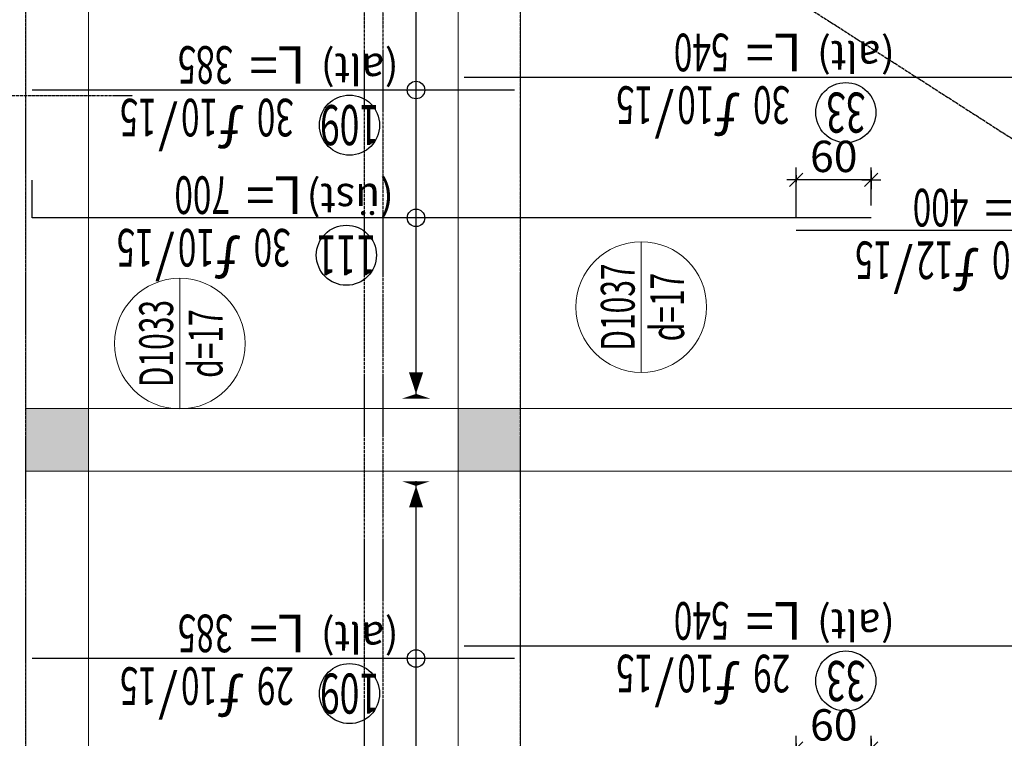
# Model space of a CAD drawing. Units: millimetres. Extents: x 558 to 9838, y 1964 to 12149.
# Drawn here: x 3908 to 4694, y 9676 to 10249 of the extents above; entities that cross this region are included whole.
import ezdxf
from ezdxf.enums import TextEntityAlignment as Align

# ---------------------------------------------------------------- set-up
doc = ezdxf.new("R2010")
doc.units = ezdxf.units.MM
doc.linetypes.add('S-P-302 2.BODRUM KAT TAVANI DONATI PLANI (Y yönü)$1$DASHDOT', pattern=[3.1, 2.5, -0.3, 0, -0.3])
for name, color, linetype in [('S-P-302 2.BODRUM KAT TAVANI DONATI PLANI (Y yönü)$1$S-AKS', 6, 'S-P-302 2.BODRUM KAT TAVANI DONATI PLANI (Y yönü)$1$DASHDOT'), ('S-P-302 2.BODRUM KAT TAVANI DONATI PLANI (Y yönü)$1$S-DEMIR', 4, 'Continuous'), ('S-P-302 2.BODRUM KAT TAVANI DONATI PLANI (Y yönü)$1$S-DEMYAZ', 7, 'Continuous'), ('S-P-302 2.BODRUM KAT TAVANI DONATI PLANI (Y yönü)$1$S-OLCU', 1, 'Continuous'), ('S-P-302 2.BODRUM KAT TAVANI DONATI PLANI (Y yönü)$1$S-POZNO', 1, 'Continuous'), ('S-P-302 2.BODRUM KAT TAVANI DONATI PLANI (Y yönü)$1$S-POZY', 140, 'Continuous'), ('S-P-302 2.BODRUM KAT TAVANI DONATI PLANI (Y yönü)$1$S-TARIF', 1, 'Continuous')]:
    doc.layers.add(name, color=color, linetype=linetype)
for name, color, linetype, lineweight in [('S-P-302 2.BODRUM KAT TAVANI DONATI PLANI (Y yönü)$1$S-DON-YAZ', 140, 'Continuous', 15), ('S-P-302 2.BODRUM KAT TAVANI DONATI PLANI (Y yönü)$1$S-DOSDA', 1, 'Continuous', 0), ('S-P-302 2.BODRUM KAT TAVANI DONATI PLANI (Y yönü)$1$S-DOSYAZ', 7, 'Continuous', 0), ('S-P-302 2.BODRUM KAT TAVANI DONATI PLANI (Y yönü)$1$S-KIRIS', 11, 'Continuous', 0), ('S-P-302 2.BODRUM KAT TAVANI DONATI PLANI (Y yönü)$1$S-KOL-TAR', 253, 'Continuous', 0), ('S-P-302 2.BODRUM KAT TAVANI DONATI PLANI (Y yönü)$1$S-KOLON', 2, 'Continuous', 0)]:
    doc.layers.add(name, color=color, linetype=linetype, lineweight=lineweight)
doc.styles.add('S-P-302 2.BODRUM KAT TAVANI DONATI PLANI (Y yönü)$1$all', font='twdin.shx', dxfattribs={"width": 0.65})
doc.styles.add('S-P-302 2.BODRUM KAT TAVANI DONATI PLANI (Y yönü)$1$DINT', font='twdin.shx', dxfattribs={"width": 0.65})
doc.dimstyles.new('S-P-302 2.BODRUM KAT TAVANI DONATI PLANI (Y yönü)$1$DG1', dxfattribs={"dimtxt": 35, "dimasz": 5, "dimexe": 5, "dimexo": 5, "dimgap": 5, "dimtad": 2, "dimdec": 1, "dimlfac": 0.066667, "dimzin": 12, "dimdsep": 46, "dimtxsty": 'S-P-302 2.BODRUM KAT TAVANI DONATI PLANI (Y yönü)$1$DINT', "dimblk": 'S-P-302 2.BODRUM KAT TAVANI DONATI PLANI (Y yönü)$1$DG1', "dimcen": 0.009, "dimdle": 4, "dimse1": 1, "dimse2": 1, "dimclrd": 1, "dimclre": 1, "dimclrt": 3, "dimadec": 0, "dimazin": 0, "dimtfac": 1, "dimtdec": 1, "dimtix": 1, "dimtofl": 0, "dimtmove": 2, "dimatfit": 3, "dimldrblk": 'S-P-302 2.BODRUM KAT TAVANI DONATI PLANI (Y yönü)$1$OK', "dimfxl": 1, "dimtvp": 0.75, "dimtolj": 1, "dimarcsym": 0})
doc.dimstyles.new('S-P-302 2.BODRUM KAT TAVANI DONATI PLANI (Y yönü)$1$İÇ ÖLÇÜ-100', dxfattribs={"dimtxt": 25, "dimasz": 0.75, "dimexe": 10, "dimexo": 10, "dimgap": 1, "dimtad": 0, "dimdec": 1, "dimzin": 12, "dimdsep": 46, "dimtxsty": 'S-P-302 2.BODRUM KAT TAVANI DONATI PLANI (Y yönü)$1$DINT', "dimblk1": 'S-P-302 2.BODRUM KAT TAVANI DONATI PLANI (Y yönü)$1$C', "dimblk2": 'S-P-302 2.BODRUM KAT TAVANI DONATI PLANI (Y yönü)$1$C', "dimsah": 1, "dimcen": 0.009, "dimdle": 4, "dimclrd": 1, "dimclre": 1, "dimclrt": 7, "dimadec": 0, "dimazin": 0, "dimtfac": 1, "dimtdec": 1, "dimtix": 1, "dimtmove": 2, "dimatfit": 3, "dimldrblk": 'S-P-302 2.BODRUM KAT TAVANI DONATI PLANI (Y yönü)$1$C', "dimfxl": 1, "dimtvp": 0.75, "dimtolj": 1, "dimarcsym": 0})

# ---------------------------------------------------------------- blocks, each defined once
blk = doc.blocks.new('S-P-302 2.BODRUM KAT TAVANI DONATI PLANI (Y yönü)$1$C')
at = {"layer": 'S-P-302 2.BODRUM KAT TAVANI DONATI PLANI (Y yönü)$1$S-OLCU'}
for p, q in [((-10, 0), (10, 0)), ((0, 10), (0, -10))]:
    blk.add_line(p, q, dxfattribs=at)
at = {"layer": 'S-P-302 2.BODRUM KAT TAVANI DONATI PLANI (Y yönü)$1$S-OLCU', "color": 7}
blk.add_line((-7.1, -7.1), (7.1, 7.1), dxfattribs=at)
at = {"layer": 'S-P-302 2.BODRUM KAT TAVANI DONATI PLANI (Y yönü)$1$S-OLCU', "color": 1}
blk.add_line((0, -5), (0, 2.5), dxfattribs=at)
blk = doc.blocks.new('*D718')
at = {"layer": 'S-P-302 2.BODRUM KAT TAVANI DONATI PLANI (Y yönü)$1$S-OLCU', "color": 1, "lineweight": -2, "transparency": 16777216}
for p, q in [((4527.77, 9637.3), (4527.77, 9677.62)), ((4587.77, 9647.3), (4587.77, 9677.62)), ((4587.02, 9667.62), (4528.52, 9667.62))]:
    blk.add_line(p, q, dxfattribs=at)
at = {"layer": 'S-P-302 2.BODRUM KAT TAVANI DONATI PLANI (Y yönü)$1$S-OLCU', "color": 1, "lineweight": -2, "transparency": 16777216, "xscale": 0.75, "yscale": 0.75, "zscale": 0.75, "rotation": 180}
blk.add_blockref('S-P-302 2.BODRUM KAT TAVANI DONATI PLANI (Y yönü)$1$C', (4527.77, 9667.62), dxfattribs=at)
at = {"layer": 'S-P-302 2.BODRUM KAT TAVANI DONATI PLANI (Y yönü)$1$S-OLCU', "color": 1, "lineweight": -2, "transparency": 16777216, "xscale": 0.75, "yscale": 0.75, "zscale": 0.75}
blk.add_blockref('S-P-302 2.BODRUM KAT TAVANI DONATI PLANI (Y yönü)$1$C', (4587.77, 9667.62), dxfattribs=at)
at = {"layer": 'S-P-302 2.BODRUM KAT TAVANI DONATI PLANI (Y yönü)$1$S-OLCU', "color": 7, "transparency": 16777216, "insert": (4557.77, 9686.37), "char_height": 25, "attachment_point": 5, "style": 'S-P-302 2.BODRUM KAT TAVANI DONATI PLANI (Y yönü)$1$DINT'}
blk.add_mtext('\\A1;60', dxfattribs=at)
blk = doc.blocks.new('S-P-302 2.BODRUM KAT TAVANI DONATI PLANI (Y yönü)$0$Dpoz5')
at = {"layer": 'S-P-302 2.BODRUM KAT TAVANI DONATI PLANI (Y yönü)$1$S-POZNO'}
blk.add_circle((0, 27), 24, dxfattribs=at)
at = {"layer": 'S-P-302 2.BODRUM KAT TAVANI DONATI PLANI (Y yönü)$1$S-DON-YAZ', "char_height": 30, "width": 0.65, "style": 'S-P-302 2.BODRUM KAT TAVANI DONATI PLANI (Y yönü)$1$all'}
for s, insert, attachment_point in [('/', (137, 6), 7), ('ƒ', (84, 6), 7), ('L=', (80, -6), 3)]:
    blk.add_mtext(s, dxfattribs=dict(at, insert=insert, attachment_point=attachment_point))
at = {"layer": 'S-P-302 2.BODRUM KAT TAVANI DONATI PLANI (Y yönü)$1$S-DON-YAZ', "color": 140, "style": 'S-P-302 2.BODRUM KAT TAVANI DONATI PLANI (Y yönü)$1$all', "width": 0.65}
for tag, p, height, flags in [('BOY', (366, 60), 8, 1), ('L1BUK', (366, 40), 8, 1), ('CAP', (105, 6), 30, 8), ('ARA', (154, 6), 30, 8), ('L2BUK', (366, 20), 8, 1), ('R1BUK', (366, 0), 8, 1), ('R2BUK', (366, -20), 8, 1)]:
    blk.add_attdef(tag, p, '', height=height, dxfattribs=dict(at, flags=flags))
at = {"layer": 'S-P-302 2.BODRUM KAT TAVANI DONATI PLANI (Y yönü)$1$S-DON-YAZ', "color": 140, "style": 'S-P-302 2.BODRUM KAT TAVANI DONATI PLANI (Y yönü)$1$all', "width": 0.65, "flags": 8}
blk.add_attdef('ADET', text='', height=30, dxfattribs=at).set_placement((74, 6), align=Align.RIGHT)
blk.add_attdef('TBOY', text='', height=30, dxfattribs=at).set_placement((93, -6), align=Align.TOP_LEFT)
at = {"layer": 'S-P-302 2.BODRUM KAT TAVANI DONATI PLANI (Y yönü)$1$S-POZY', "color": 140, "style": 'S-P-302 2.BODRUM KAT TAVANI DONATI PLANI (Y yönü)$1$all', "width": 0.65, "flags": 8}
blk.add_attdef('POZNO', text='', height=32, dxfattribs=at).set_placement((0, 27), align=Align.MIDDLE_CENTER)
at = {"layer": 'S-P-302 2.BODRUM KAT TAVANI DONATI PLANI (Y yönü)$1$S-POZY', "color": 140, "style": 'S-P-302 2.BODRUM KAT TAVANI DONATI PLANI (Y yönü)$1$all', "width": 0.65, "flags": 1}
for tag, p in [('PAFNO', (-100, 20)), ('DOSNO', (-100, 0)), ('DEMNO', (-100, -20)), ('BENAD', (-100, -40))]:
    blk.add_attdef(tag, text='', height=8, dxfattribs=at).set_placement(p, align=Align.CENTER)
blk = doc.blocks.new('*D710')
at = {"layer": 'S-P-302 2.BODRUM KAT TAVANI DONATI PLANI (Y yönü)$1$S-OLCU', "color": 1, "lineweight": -2, "transparency": 16777216}
for p, q in [((4527.77, 10091.14), (4527.77, 10131.47)), ((4587.77, 10101.14), (4587.77, 10131.47)), ((4587.02, 10121.47), (4528.52, 10121.47))]:
    blk.add_line(p, q, dxfattribs=at)
at = {"layer": 'S-P-302 2.BODRUM KAT TAVANI DONATI PLANI (Y yönü)$1$S-OLCU', "color": 1, "lineweight": -2, "transparency": 16777216, "xscale": 0.75, "yscale": 0.75, "zscale": 0.75, "rotation": 180}
blk.add_blockref('S-P-302 2.BODRUM KAT TAVANI DONATI PLANI (Y yönü)$1$C', (4527.77, 10121.47), dxfattribs=at)
at = {"layer": 'S-P-302 2.BODRUM KAT TAVANI DONATI PLANI (Y yönü)$1$S-OLCU', "color": 1, "lineweight": -2, "transparency": 16777216, "xscale": 0.75, "yscale": 0.75, "zscale": 0.75}
blk.add_blockref('S-P-302 2.BODRUM KAT TAVANI DONATI PLANI (Y yönü)$1$C', (4587.77, 10121.47), dxfattribs=at)
at = {"layer": 'S-P-302 2.BODRUM KAT TAVANI DONATI PLANI (Y yönü)$1$S-OLCU', "color": 7, "transparency": 16777216, "insert": (4557.77, 10140.22), "char_height": 25, "attachment_point": 5, "style": 'S-P-302 2.BODRUM KAT TAVANI DONATI PLANI (Y yönü)$1$DINT'}
blk.add_mtext('\\A1;60', dxfattribs=at)
blk = doc.blocks.new('S-P-302 2.BODRUM KAT TAVANI DONATI PLANI (Y yönü)$1$DG1')
at = {"layer": 'S-P-302 2.BODRUM KAT TAVANI DONATI PLANI (Y yönü)$1$S-TARIF'}
blk.add_lwpolyline([(-1, 0, 2.813, 0, 0), (-1.469, 0, 0, 1.406, 0), (-3.613, 0, 0, 0, 0)], format="xyseb", dxfattribs=at)
blk = doc.blocks.new('*D719')
at = {"layer": 'S-P-302 2.BODRUM KAT TAVANI DONATI PLANI (Y yönü)$1$S-TARIF', "color": 1, "lineweight": -2, "transparency": 16777216}
blk.add_line((4224.24, 9476.86), (4224.24, 9880.86), dxfattribs=at)
at = {"layer": 'S-P-302 2.BODRUM KAT TAVANI DONATI PLANI (Y yönü)$1$S-TARIF', "color": 1, "lineweight": -2, "transparency": 16777216, "xscale": 8, "yscale": 8, "zscale": 8}
for p, rotation in [((4224.24, 9888.86), 90), ((4224.24, 9468.86), 270)]:
    blk.add_blockref('S-P-302 2.BODRUM KAT TAVANI DONATI PLANI (Y yönü)$1$DG1', p, dxfattribs=dict(at, rotation=rotation))
blk = doc.blocks.new('S-P-302 2.BODRUM KAT TAVANI DONATI PLANI (Y yönü)$1$OK')
at = {"layer": 'S-P-302 2.BODRUM KAT TAVANI DONATI PLANI (Y yönü)$1$S-TARIF'}
blk.add_lwpolyline([(0, 0, 14.063, 0, 0), (0, -2.344, 0, 7.031, 0), (0, -13.062, 0, 0, 0)], format="xyseb", dxfattribs=at)
blk = doc.blocks.new('*D720')
at = {"layer": 'S-P-302 2.BODRUM KAT TAVANI DONATI PLANI (Y yönü)$1$S-TARIF', "color": 1, "lineweight": -2, "transparency": 16777216}
blk.add_line((4224.24, 9946.86), (4224.24, 10360.86), dxfattribs=at)
at = {"layer": 'S-P-302 2.BODRUM KAT TAVANI DONATI PLANI (Y yönü)$1$S-TARIF', "color": 1, "lineweight": -2, "transparency": 16777216, "xscale": 8, "yscale": 8, "zscale": 8}
for p, rotation in [((4224.24, 10368.86), 90), ((4224.24, 9938.86), 270)]:
    blk.add_blockref('S-P-302 2.BODRUM KAT TAVANI DONATI PLANI (Y yönü)$1$DG1', p, dxfattribs=dict(at, rotation=rotation))

msp = doc.modelspace()

# ---------------------------------------------------------------- hatches: boundary and pattern name
at = {"layer": 'S-P-302 2.BODRUM KAT TAVANI DONATI PLANI (Y yönü)$1$S-KOL-TAR'}
h = msp.add_hatch(color=256, dxfattribs=at)
h.dxf.hatch_style = 1
h.paths.add_polyline_path([(3912.77, 9888.86), (3912.77, 9938.86), (3962.77, 9938.86), (3962.77, 9888.86)])
h = msp.add_hatch(color=256, dxfattribs=at)
h.dxf.hatch_style = 1
h.paths.add_polyline_path([(4257.77, 9888.86), (4257.77, 9938.86), (4307.77, 9938.86), (4307.77, 9888.86)])

# ---------------------------------------------------------------- linework, layer by layer
at = {"layer": 'S-P-302 2.BODRUM KAT TAVANI DONATI PLANI (Y yönü)$1$S-AKS'}
for p, q in [((3912.77, 5168.86, -0.09), (3912.77, 11588.86, -0.09)), ((4182.77, 11588.86, -0.09), (4182.77, 5168.86, -0.09)), ((4197.77, 11588.86, -0.09), (4197.77, 5168.86, -0.09)), ((4307.77, 5168.86, -0.09), (4307.77, 11588.86, -0.09)), ((1117.77, 10188.86, -0.09), (3997.93, 10188.86, -0.09))]:
    msp.add_line(p, q, dxfattribs=at)
at = {"layer": 'S-P-302 2.BODRUM KAT TAVANI DONATI PLANI (Y yönü)$1$S-AKS', "elevation": -0.09}
msp.add_lwpolyline([(3981.63, 10615.46), (8781.33, 7535.94)], dxfattribs=at)
at = {"layer": 'S-P-302 2.BODRUM KAT TAVANI DONATI PLANI (Y yönü)$1$S-DEMIR'}
for p, q in [((4802.77, 10203.17, -0.09), (4262.77, 10203.17, -0.09)), ((4302.77, 10193.17, -0.09), (3917.77, 10193.17, -0.09)), ((3917.77, 10091.14, -0.09), (3917.77, 10121.14, -0.09)), ((4587.77, 10091.14, -0.09), (3917.77, 10091.14, -0.09)), ((4927.77, 10081.14, -0.09), (4527.77, 10081.14, -0.09)), ((4802.77, 9749.33, -0.09), (4262.77, 9749.33, -0.09)), ((4302.77, 9739.33, -0.09), (3917.77, 9739.33, -0.09))]:
    msp.add_line(p, q, dxfattribs=at)
at = {"layer": 'S-P-302 2.BODRUM KAT TAVANI DONATI PLANI (Y yönü)$1$S-DOSDA', "color": 1}
for p, q in [((4404.11, 9967.76, -0.09), (4404.11, 10072.08, -0.09)), ((4035.58, 9938.59, -0.09), (4035.58, 10042.91, -0.09))]:
    msp.add_line(p, q, dxfattribs=at)
for centre in [(4404.11, 10019.92, -0.09), (4035.58, 9990.75, -0.09)]:
    msp.add_circle(centre, 52.16, dxfattribs=at)
at = {"layer": 'S-P-302 2.BODRUM KAT TAVANI DONATI PLANI (Y yönü)$1$S-KIRIS', "color": 5}
for p, q in [((3912.77, 9938.86, -0.09), (3912.77, 10368.86, -0.09)), ((3962.77, 9938.86, -0.09), (3962.77, 10368.86, -0.09)), ((4257.77, 9938.86, -0.09), (4257.77, 10368.86, -0.09)), ((4307.77, 9938.86, -0.09), (4307.77, 10368.86, -0.09)), ((3962.77, 9938.86, -0.09), (4257.77, 9938.86, -0.09)), ((4307.77, 9938.86, -0.09), (4757.77, 9938.86, -0.09)), ((3912.77, 9468.86, -0.09), (3912.77, 9888.86, -0.09)), ((3962.77, 9468.86, -0.09), (3962.77, 9888.86, -0.09)), ((3962.77, 9888.86, -0.09), (4257.77, 9888.86, -0.09)), ((4257.77, 9468.86, -0.09), (4257.77, 9888.86, -0.09)), ((4307.77, 9468.86, -0.09), (4307.77, 9888.86, -0.09)), ((4307.77, 9888.86, -0.09), (4757.77, 9888.86, -0.09))]:
    msp.add_line(p, q, dxfattribs=at)
at = {"layer": 'S-P-302 2.BODRUM KAT TAVANI DONATI PLANI (Y yönü)$1$S-KOLON', "color": 5, "elevation": -0.09}
for points in [[(3912.77, 9888.86), (3912.77, 9938.86), (3962.77, 9938.86), (3962.77, 9888.86)], [(4257.77, 9888.86), (4257.77, 9938.86), (4307.77, 9938.86), (4307.77, 9888.86)]]:
    msp.add_lwpolyline(points, close=True, dxfattribs=at)
at = {"layer": 'S-P-302 2.BODRUM KAT TAVANI DONATI PLANI (Y yönü)$1$S-TARIF'}
for centre in [(4224.24, 10193.17, -0.09), (4224.24, 10091.14, -0.09), (4224.24, 9739.33, -0.09)]:
    msp.add_circle(centre, 7, dxfattribs=at)

# ---------------------------------------------------------------- block references
at = {"layer": 'S-P-302 2.BODRUM KAT TAVANI DONATI PLANI (Y yönü)$1$S-POZY'}
ref = msp.add_blockref('S-P-302 2.BODRUM KAT TAVANI DONATI PLANI (Y yönü)$0$Dpoz5', (4567.39, 10202.19, -0.09), dxfattribs=dict(at, rotation=180))
ref.add_attrib('POZNO', '33', dxfattribs={"layer": 'S-P-302 2.BODRUM KAT TAVANI DONATI PLANI (Y yönü)$1$S-DON-YAZ', "color": 140, "height": 32, "rotation": 180, "style": 'S-P-302 2.BODRUM KAT TAVANI DONATI PLANI (Y yönü)$1$all', "width": 0.65, "flags": 8}).set_placement((4567.39, 10175.19, -0.09), align=Align.MIDDLE_CENTER)
ref.add_attrib('ADET', '30', dxfattribs={"layer": 'S-P-302 2.BODRUM KAT TAVANI DONATI PLANI (Y yönü)$1$S-DON-YAZ', "color": 140, "height": 30, "rotation": 180, "style": 'S-P-302 2.BODRUM KAT TAVANI DONATI PLANI (Y yönü)$1$all', "width": 0.65, "flags": 8}).set_placement((4493.39, 10196.19, -0.09), align=Align.RIGHT)
ref.add_attrib('CAP', '10', (4462.39, 10196.19, -0.09), dxfattribs={"layer": 'S-P-302 2.BODRUM KAT TAVANI DONATI PLANI (Y yönü)$1$S-DON-YAZ', "color": 140, "height": 30, "rotation": 180, "style": 'S-P-302 2.BODRUM KAT TAVANI DONATI PLANI (Y yönü)$1$all', "width": 0.65, "flags": 8})
ref.add_attrib('ARA', '15', (4413.39, 10196.19, -0.09), dxfattribs={"layer": 'S-P-302 2.BODRUM KAT TAVANI DONATI PLANI (Y yönü)$1$S-DON-YAZ', "color": 140, "height": 30, "rotation": 180, "style": 'S-P-302 2.BODRUM KAT TAVANI DONATI PLANI (Y yönü)$1$all', "width": 0.65, "flags": 8})
ref.add_attrib('TBOY', '540', dxfattribs={"layer": 'S-P-302 2.BODRUM KAT TAVANI DONATI PLANI (Y yönü)$1$S-DON-YAZ', "color": 140, "height": 30, "rotation": 180, "style": 'S-P-302 2.BODRUM KAT TAVANI DONATI PLANI (Y yönü)$1$all', "width": 0.65, "flags": 8}).set_placement((4474.39, 10208.19, -0.09), align=Align.TOP_LEFT)
ref = msp.add_blockref('S-P-302 2.BODRUM KAT TAVANI DONATI PLANI (Y yönü)$0$Dpoz5', (4171.15, 10192.19, -0.09), dxfattribs=dict(at, rotation=180))
ref.add_attrib('POZNO', '109', dxfattribs={"layer": 'S-P-302 2.BODRUM KAT TAVANI DONATI PLANI (Y yönü)$1$S-DON-YAZ', "color": 140, "height": 32, "rotation": 180, "style": 'S-P-302 2.BODRUM KAT TAVANI DONATI PLANI (Y yönü)$1$all', "width": 0.65, "flags": 8}).set_placement((4171.15, 10165.19, -0.09), align=Align.MIDDLE_CENTER)
ref.add_attrib('ADET', '30', dxfattribs={"layer": 'S-P-302 2.BODRUM KAT TAVANI DONATI PLANI (Y yönü)$1$S-DON-YAZ', "color": 140, "height": 30, "rotation": 180, "style": 'S-P-302 2.BODRUM KAT TAVANI DONATI PLANI (Y yönü)$1$all', "width": 0.65, "flags": 8}).set_placement((4097.15, 10186.19, -0.09), align=Align.RIGHT)
ref.add_attrib('CAP', '10', (4066.15, 10186.19, -0.09), dxfattribs={"layer": 'S-P-302 2.BODRUM KAT TAVANI DONATI PLANI (Y yönü)$1$S-DON-YAZ', "color": 140, "height": 30, "rotation": 180, "style": 'S-P-302 2.BODRUM KAT TAVANI DONATI PLANI (Y yönü)$1$all', "width": 0.65, "flags": 8})
ref.add_attrib('ARA', '15', (4017.15, 10186.19, -0.09), dxfattribs={"layer": 'S-P-302 2.BODRUM KAT TAVANI DONATI PLANI (Y yönü)$1$S-DON-YAZ', "color": 140, "height": 30, "rotation": 180, "style": 'S-P-302 2.BODRUM KAT TAVANI DONATI PLANI (Y yönü)$1$all', "width": 0.65, "flags": 8})
ref.add_attrib('TBOY', '385', dxfattribs={"layer": 'S-P-302 2.BODRUM KAT TAVANI DONATI PLANI (Y yönü)$1$S-DON-YAZ', "color": 140, "height": 30, "rotation": 180, "style": 'S-P-302 2.BODRUM KAT TAVANI DONATI PLANI (Y yönü)$1$all', "width": 0.65, "flags": 8}).set_placement((4078.15, 10198.19, -0.09), align=Align.TOP_LEFT)
ref = msp.add_blockref('S-P-302 2.BODRUM KAT TAVANI DONATI PLANI (Y yönü)$0$Dpoz5', (4168.62, 10088.29), dxfattribs=dict(at, rotation=180))
ref.add_attrib('POZNO', '111', dxfattribs={"layer": 'S-P-302 2.BODRUM KAT TAVANI DONATI PLANI (Y yönü)$1$S-DON-YAZ', "color": 140, "height": 32, "rotation": 180, "style": 'S-P-302 2.BODRUM KAT TAVANI DONATI PLANI (Y yönü)$1$all', "width": 0.65, "flags": 8}).set_placement((4168.62, 10061.29), align=Align.MIDDLE_CENTER)
ref.add_attrib('ADET', '30', dxfattribs={"layer": 'S-P-302 2.BODRUM KAT TAVANI DONATI PLANI (Y yönü)$1$S-DON-YAZ', "color": 140, "height": 30, "rotation": 180, "style": 'S-P-302 2.BODRUM KAT TAVANI DONATI PLANI (Y yönü)$1$all', "width": 0.65, "flags": 8}).set_placement((4094.62, 10082.29), align=Align.RIGHT)
ref.add_attrib('CAP', '10', (4063.62, 10082.29), dxfattribs={"layer": 'S-P-302 2.BODRUM KAT TAVANI DONATI PLANI (Y yönü)$1$S-DON-YAZ', "color": 140, "height": 30, "rotation": 180, "style": 'S-P-302 2.BODRUM KAT TAVANI DONATI PLANI (Y yönü)$1$all', "width": 0.65, "flags": 8})
ref.add_attrib('ARA', '15', (4014.62, 10082.29), dxfattribs={"layer": 'S-P-302 2.BODRUM KAT TAVANI DONATI PLANI (Y yönü)$1$S-DON-YAZ', "color": 140, "height": 30, "rotation": 180, "style": 'S-P-302 2.BODRUM KAT TAVANI DONATI PLANI (Y yönü)$1$all', "width": 0.65, "flags": 8})
ref.add_attrib('TBOY', '700', dxfattribs={"layer": 'S-P-302 2.BODRUM KAT TAVANI DONATI PLANI (Y yönü)$1$S-DON-YAZ', "color": 140, "height": 30, "rotation": 180, "style": 'S-P-302 2.BODRUM KAT TAVANI DONATI PLANI (Y yönü)$1$all', "width": 0.65, "flags": 8}).set_placement((4075.62, 10094.29), align=Align.TOP_LEFT)
ref = msp.add_blockref('S-P-302 2.BODRUM KAT TAVANI DONATI PLANI (Y yönü)$0$Dpoz5', (4758.16, 10078.29, -0.09), dxfattribs=dict(at, rotation=180))
ref.add_attrib('POZNO', '61', dxfattribs={"layer": 'S-P-302 2.BODRUM KAT TAVANI DONATI PLANI (Y yönü)$1$S-DON-YAZ', "color": 140, "height": 32, "rotation": 180, "style": 'S-P-302 2.BODRUM KAT TAVANI DONATI PLANI (Y yönü)$1$all', "width": 0.65, "flags": 8}).set_placement((4758.16, 10051.29, -0.09), align=Align.MIDDLE_CENTER)
ref.add_attrib('ADET', '30', dxfattribs={"layer": 'S-P-302 2.BODRUM KAT TAVANI DONATI PLANI (Y yönü)$1$S-DON-YAZ', "color": 140, "height": 30, "rotation": 180, "style": 'S-P-302 2.BODRUM KAT TAVANI DONATI PLANI (Y yönü)$1$all', "width": 0.65, "flags": 8}).set_placement((4684.16, 10072.29, -0.09), align=Align.RIGHT)
ref.add_attrib('CAP', '12', (4653.16, 10072.29, -0.09), dxfattribs={"layer": 'S-P-302 2.BODRUM KAT TAVANI DONATI PLANI (Y yönü)$1$S-DON-YAZ', "color": 140, "height": 30, "rotation": 180, "style": 'S-P-302 2.BODRUM KAT TAVANI DONATI PLANI (Y yönü)$1$all', "width": 0.65, "flags": 8})
ref.add_attrib('ARA', '15', (4604.16, 10072.29, -0.09), dxfattribs={"layer": 'S-P-302 2.BODRUM KAT TAVANI DONATI PLANI (Y yönü)$1$S-DON-YAZ', "color": 140, "height": 30, "rotation": 180, "style": 'S-P-302 2.BODRUM KAT TAVANI DONATI PLANI (Y yönü)$1$all', "width": 0.65, "flags": 8})
ref.add_attrib('TBOY', '400', dxfattribs={"layer": 'S-P-302 2.BODRUM KAT TAVANI DONATI PLANI (Y yönü)$1$S-DON-YAZ', "color": 140, "height": 30, "rotation": 180, "style": 'S-P-302 2.BODRUM KAT TAVANI DONATI PLANI (Y yönü)$1$all', "width": 0.65, "flags": 8}).set_placement((4665.16, 10084.29, -0.09), align=Align.TOP_LEFT)
ref = msp.add_blockref('S-P-302 2.BODRUM KAT TAVANI DONATI PLANI (Y yönü)$0$Dpoz5', (4567.39, 9748.35, -0.09), dxfattribs=dict(at, rotation=180))
ref.add_attrib('POZNO', '33', dxfattribs={"layer": 'S-P-302 2.BODRUM KAT TAVANI DONATI PLANI (Y yönü)$1$S-DON-YAZ', "color": 140, "height": 32, "rotation": 180, "style": 'S-P-302 2.BODRUM KAT TAVANI DONATI PLANI (Y yönü)$1$all', "width": 0.65, "flags": 8}).set_placement((4567.39, 9721.35, -0.09), align=Align.MIDDLE_CENTER)
ref.add_attrib('ADET', '29', dxfattribs={"layer": 'S-P-302 2.BODRUM KAT TAVANI DONATI PLANI (Y yönü)$1$S-DON-YAZ', "color": 140, "height": 30, "rotation": 180, "style": 'S-P-302 2.BODRUM KAT TAVANI DONATI PLANI (Y yönü)$1$all', "width": 0.65, "flags": 8}).set_placement((4493.39, 9742.35, -0.09), align=Align.RIGHT)
ref.add_attrib('CAP', '10', (4462.39, 9742.35, -0.09), dxfattribs={"layer": 'S-P-302 2.BODRUM KAT TAVANI DONATI PLANI (Y yönü)$1$S-DON-YAZ', "color": 140, "height": 30, "rotation": 180, "style": 'S-P-302 2.BODRUM KAT TAVANI DONATI PLANI (Y yönü)$1$all', "width": 0.65, "flags": 8})
ref.add_attrib('ARA', '15', (4413.39, 9742.35, -0.09), dxfattribs={"layer": 'S-P-302 2.BODRUM KAT TAVANI DONATI PLANI (Y yönü)$1$S-DON-YAZ', "color": 140, "height": 30, "rotation": 180, "style": 'S-P-302 2.BODRUM KAT TAVANI DONATI PLANI (Y yönü)$1$all', "width": 0.65, "flags": 8})
ref.add_attrib('TBOY', '540', dxfattribs={"layer": 'S-P-302 2.BODRUM KAT TAVANI DONATI PLANI (Y yönü)$1$S-DON-YAZ', "color": 140, "height": 30, "rotation": 180, "style": 'S-P-302 2.BODRUM KAT TAVANI DONATI PLANI (Y yönü)$1$all', "width": 0.65, "flags": 8}).set_placement((4474.39, 9754.35, -0.09), align=Align.TOP_LEFT)
ref = msp.add_blockref('S-P-302 2.BODRUM KAT TAVANI DONATI PLANI (Y yönü)$0$Dpoz5', (4171.15, 9738.35, -0.09), dxfattribs=dict(at, rotation=180))
ref.add_attrib('POZNO', '109', dxfattribs={"layer": 'S-P-302 2.BODRUM KAT TAVANI DONATI PLANI (Y yönü)$1$S-DON-YAZ', "color": 140, "height": 32, "rotation": 180, "style": 'S-P-302 2.BODRUM KAT TAVANI DONATI PLANI (Y yönü)$1$all', "width": 0.65, "flags": 8}).set_placement((4171.15, 9711.35, -0.09), align=Align.MIDDLE_CENTER)
ref.add_attrib('ADET', '29', dxfattribs={"layer": 'S-P-302 2.BODRUM KAT TAVANI DONATI PLANI (Y yönü)$1$S-DON-YAZ', "color": 140, "height": 30, "rotation": 180, "style": 'S-P-302 2.BODRUM KAT TAVANI DONATI PLANI (Y yönü)$1$all', "width": 0.65, "flags": 8}).set_placement((4097.15, 9732.35, -0.09), align=Align.RIGHT)
ref.add_attrib('CAP', '10', (4066.15, 9732.35, -0.09), dxfattribs={"layer": 'S-P-302 2.BODRUM KAT TAVANI DONATI PLANI (Y yönü)$1$S-DON-YAZ', "color": 140, "height": 30, "rotation": 180, "style": 'S-P-302 2.BODRUM KAT TAVANI DONATI PLANI (Y yönü)$1$all', "width": 0.65, "flags": 8})
ref.add_attrib('ARA', '15', (4017.15, 9732.35, -0.09), dxfattribs={"layer": 'S-P-302 2.BODRUM KAT TAVANI DONATI PLANI (Y yönü)$1$S-DON-YAZ', "color": 140, "height": 30, "rotation": 180, "style": 'S-P-302 2.BODRUM KAT TAVANI DONATI PLANI (Y yönü)$1$all', "width": 0.65, "flags": 8})
ref.add_attrib('TBOY', '385', dxfattribs={"layer": 'S-P-302 2.BODRUM KAT TAVANI DONATI PLANI (Y yönü)$1$S-DON-YAZ', "color": 140, "height": 30, "rotation": 180, "style": 'S-P-302 2.BODRUM KAT TAVANI DONATI PLANI (Y yönü)$1$all', "width": 0.65, "flags": 8}).set_placement((4078.15, 9744.35, -0.09), align=Align.TOP_LEFT)

# ---------------------------------------------------------------- texts
at = {"layer": 'S-P-302 2.BODRUM KAT TAVANI DONATI PLANI (Y yönü)$1$S-DEMYAZ', "char_height": 24, "width": 0.65, "attachment_point": 3, "rotation": 180, "style": 'S-P-302 2.BODRUM KAT TAVANI DONATI PLANI (Y yönü)$1$all'}
for s, insert in [('(alt)', (4544.37, 10208.19, -0.09)), ('(alt)', (4148.13, 10198.19, -0.09)), ('(üst)', (4136.86, 10094.29)), ('(alt)', (4544.37, 9754.35, -0.09)), ('(alt)', (4148.13, 9744.35, -0.09))]:
    msp.add_mtext(s, dxfattribs=dict(at, insert=insert))
at = {"layer": 'S-P-302 2.BODRUM KAT TAVANI DONATI PLANI (Y yönü)$1$S-DOSYAZ', "style": 'S-P-302 2.BODRUM KAT TAVANI DONATI PLANI (Y yönü)$1$DINT', "width": 0.65}
for s, p in [('D1037', (4398.8, 10019.94, -0.09)), ('d=17', (4438.26, 10019.94, -0.09)), ('D1033', (4030.26, 9990.77, -0.09)), ('d=17', (4069.73, 9990.77, -0.09))]:
    msp.add_text(s, height=27, rotation=90, dxfattribs=at).set_placement(p, align=Align.CENTER)

# ---------------------------------------------------------------- dimensions: what is measured, and where the dimension line sits
at = {"layer": 'S-P-302 2.BODRUM KAT TAVANI DONATI PLANI (Y yönü)$1$S-OLCU'}
for base, p1, p2, picture, middle in [((4527.77, 10121.47, -0.09), (4587.77, 10091.14, -0.09), (4527.77, 10081.14, -0.09), '*D710', (4557.77, 10140.22, -0.09)), ((4527.77, 9667.62, -0.09), (4587.77, 9637.3, -0.09), (4527.77, 9627.3, -0.09), '*D718', (4557.77, 9686.37, -0.09))]:
    dim = msp.add_linear_dim(base=base, p1=p1, p2=p2, angle=180, dimstyle='S-P-302 2.BODRUM KAT TAVANI DONATI PLANI (Y yönü)$1$İÇ ÖLÇÜ-100', dxfattribs=at)
    dim.commit()
    dim.dimension.update_dxf_attribs({"geometry": picture, "text_midpoint": middle})
at = {"layer": 'S-P-302 2.BODRUM KAT TAVANI DONATI PLANI (Y yönü)$1$S-TARIF'}
for base, p1, p2, picture, middle in [((4224.24, 10368.86, -0.19), (4224.24, 9938.86, -0.12), (4224.24, 10368.86, -0.09), '*D720', (4224.24, 10153.86, -0.19)), ((4224.24, 9888.86, -0.19), (4224.24, 9468.86, -0.12), (4224.24, 9888.86, -0.09), '*D719', (4224.24, 9678.86, -0.19))]:
    dim = msp.add_linear_dim(base=base, p1=p1, p2=p2, angle=90, text=' ', dimstyle='S-P-302 2.BODRUM KAT TAVANI DONATI PLANI (Y yönü)$1$DG1', override={"dimscale": 1, "dimasz": 8}, dxfattribs=at)
    dim.commit()
    dim.dimension.update_dxf_attribs({"geometry": picture, "text_midpoint": middle})

doc.saveas('drawing.dxf')
